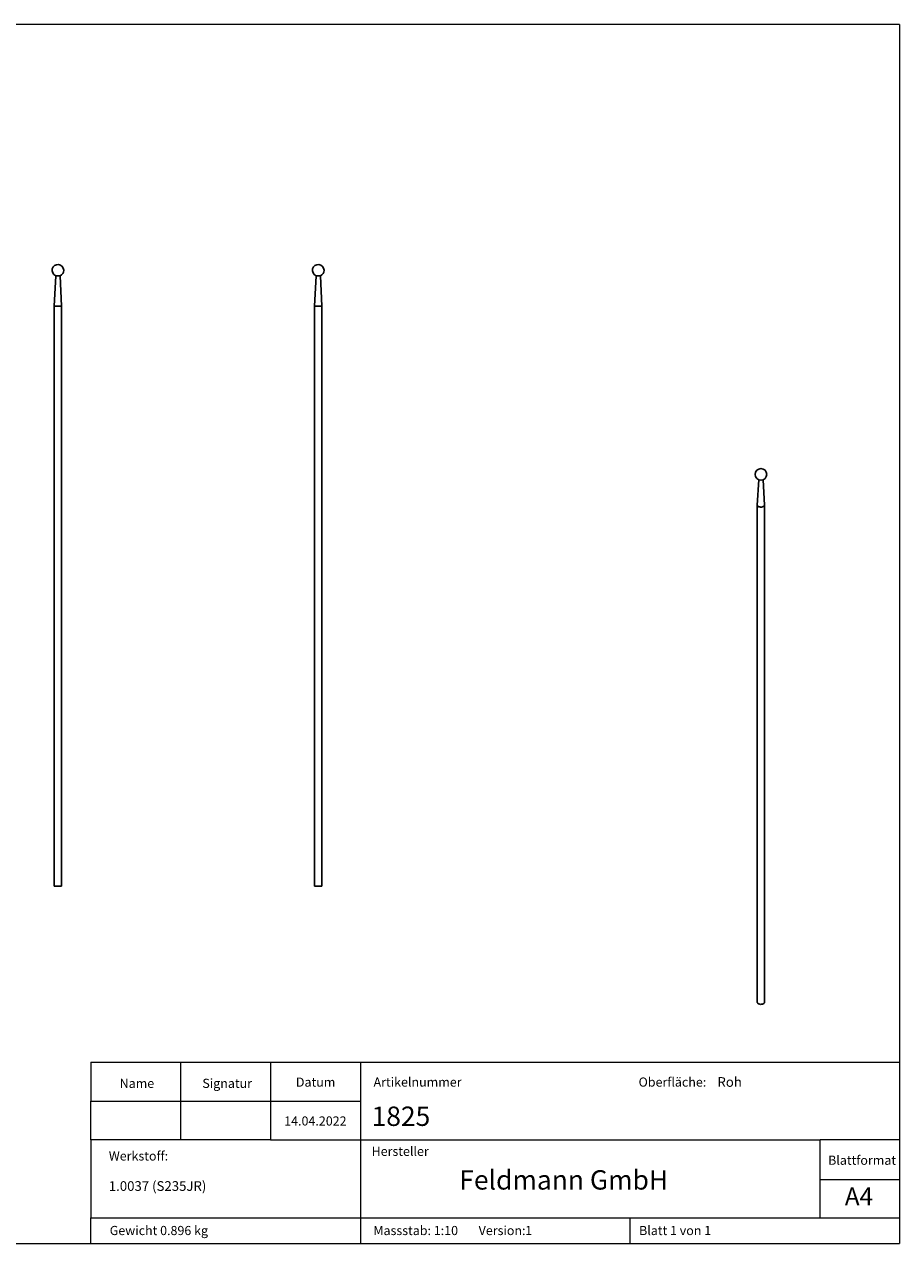
# Model space of a CAD drawing. Units: millimetres. Extents: x 50 to 2920, y 50 to 2050.
# Drawn here: x 1485 to 2920, y 50 to 2050 of the extents above; entities that cross this region are included whole.
import ezdxf

# ---------------------------------------------------------------- set-up
doc = ezdxf.new("R2010")
doc.units = ezdxf.units.MM
doc.header["$LTSCALE"] = 10
doc.styles.add('SLDTEXTSTYLE0', font='TXT', dxfattribs={"width": 0.75})
doc.styles.add('SLDTEXTSTYLE1', font='TXT', dxfattribs={"width": 0.692308})

msp = doc.modelspace()

# ---------------------------------------------------------------- linework, layer by layer
at = {"color": 7, "linetype": 'Continuous', "lineweight": 18}
for p, q in [((2920, 2050), (50, 2050)), ((2920, 2050), (2920, 50)), ((1594, 347.5), (1741.3, 347.5)), ((1594, 347.5), (1594, 283.8)), ((1741.3, 347.5), (1888.6, 347.5)), ((1741.3, 220), (1741.3, 347.5)), ((1888.6, 347.5), (2036, 347.5)), ((1888.6, 347.5), (1888.6, 220)), ((2036, 347.5), (2920, 347.5)), ((2036, 347.5), (2036, 50)), ((1594, 283.8), (1741.3, 283.8)), ((1594, 220), (1594, 283.8)), ((1741.3, 283.8), (1888.6, 283.8)), ((1888.6, 283.8), (2036, 283.8)), ((1741.3, 220), (1594, 220)), ((1594, 220), (1594, 92.5)), ((1888.6, 220), (1741.3, 220)), ((1888.6, 220), (2036, 220)), ((2036, 220), (2790, 220)), ((2920, 220), (2790, 220)), ((2790, 154.9), (2790, 220)), ((2790, 92.5), (2790, 154.9)), ((2920, 154.9), (2790, 154.9)), ((1594, 92.5), (2920, 92.5)), ((1594, 50), (1594, 92.5)), ((2478, 50), (2478, 92.5)), ((50, 50), (2920, 50))]:
    msp.add_line(p, q, dxfattribs=at)
at = {"color": 7, "linetype": 'Continuous', "lineweight": 25}
for p, q in [((1536.4, 1637.7), (1533.9, 1587.7)), ((1543.4, 1637.7), (1536.4, 1637.7)), ((1545.9, 1587.7), (1543.4, 1637.7)), ((1963.3, 1637.7), (1960.8, 1587.7)), ((1966.8, 1637.7), (1963.3, 1637.7)), ((1970.3, 1637.7), (1966.8, 1637.7)), ((1972.8, 1587.7), (1970.3, 1637.7)), ((1533.9, 1587.7), (1533.9, 636.1)), ((1545.9, 1587.7), (1533.9, 1587.7)), ((1545.9, 636.1), (1545.9, 1587.7)), ((1960.8, 1587.7), (1960.8, 636.1)), ((1966.8, 1587.7), (1960.8, 1587.7)), ((1972.8, 1587.7), (1966.8, 1587.7)), ((1972.8, 636.1), (1972.8, 1587.7)), ((2689.1, 1303), (2686.7, 1261.4)), ((2698.7, 1261.4), (2696.3, 1303)), ((2686.7, 1261.4), (2686.7, 445.6)), ((2698.7, 445.6), (2698.7, 1261.4)), ((1545.9, 636.1), (1533.9, 636.1)), ((1966.8, 636.1), (1960.8, 636.1)), ((1972.8, 636.1), (1966.8, 636.1))]:
    msp.add_line(p, q, dxfattribs=at)
at = {"color": 7, "linetype": 'Continuous', "lineweight": 25, "flags": 128}
for points in [[(2698.7, 1261.4), (2698.6, 1260.8), (2698.2, 1260.1), (2697.4, 1259.4), (2696.3, 1258.9), (2695, 1258.5), (2693.5, 1258.3), (2692, 1258.3), (2690.6, 1258.5), (2689.2, 1258.8), (2688.1, 1259.3), (2687.3, 1260), (2686.8, 1260.7), (2686.7, 1261.4)], [(2698.7, 445.6), (2698.6, 445.1), (2698.2, 444.3), (2697.4, 443.7), (2696.3, 443.1), (2695, 442.8), (2693.5, 442.6), (2692, 442.5), (2690.6, 442.7), (2689.2, 443.1), (2688.1, 443.6), (2687.3, 444.2), (2686.8, 445), (2686.7, 445.6)]]:
    msp.add_lwpolyline(points, dxfattribs=at)
at = {"color": 7, "linetype": 'Continuous', "lineweight": 25}
msp.add_circle((2692.7, 1311.8), 9.5, dxfattribs=at)
for centre, start, end in [((1539.9, 1646.6), 0, 248.3817), ((1539.9, 1646.6), 291.6183, 0), ((1966.8, 1646.6), 0, 248.3817), ((1966.8, 1646.6), 291.6183, 0)]:
    msp.add_arc(centre, 9.5, start, end, dxfattribs=at)

# ---------------------------------------------------------------- texts
at = {"color": 7, "linetype": 'Continuous', "lineweight": 0}
for s, insert, char_height, attachment_point, style in [('Name', (1669.5, 320.4), 15, 2, 'SLDTEXTSTYLE0'), ('Signatur', (1817.5, 320.4), 15, 2, 'SLDTEXTSTYLE0'), ('Datum', (1962.5, 322.4), 15, 2, 'SLDTEXTSTYLE0'), ('Artikelnummer', (2057.5, 322.5), 15, 1, 'SLDTEXTSTYLE0'), ('Oberfläche:', (2492, 322.5), 15, 1, 'SLDTEXTSTYLE0'), ('Roh', (2621.3, 323.1), 15.88, 1, 'SLDTEXTSTYLE0'), ('1825', (2054.3, 274.8), 31.75, 1, 'SLDTEXTSTYLE0'), ('14.04.2022', (1962.1, 258.7), 15, 2, 'SLDTEXTSTYLE0'), ('Werkstoff:', (1623.4, 201.3), 15, 1, 'SLDTEXTSTYLE0'), ('Hersteller', (2054.3, 208.9), 15, 1, 'SLDTEXTSTYLE0'), ('Blattformat', (2802.8, 194.3), 15, 1, 'SLDTEXTSTYLE0'), ('Feldmann GmbH', (2198.1, 170.4), 31.75, 1, 'SLDTEXTSTYLE0'), ('1.0037 (S235JR)', (1623.4, 152.4), 15.875, 1, 'SLDTEXTSTYLE0'), ('A4', (2830.2, 142.1), 29.1, 1, 'SLDTEXTSTYLE0'), ('Gewicht 0.896 kg', (1705.5, 79), 15, 2, 'SLDTEXTSTYLE0'), ('Massstab: 1:10', (2057.2, 79), 15, 1, 'SLDTEXTSTYLE0'), ('Blatt 1 von 1', (2492.8, 79), 15, 1, 'SLDTEXTSTYLE1'), ('Version:', (2229.8, 79), 15, 1, 'SLDTEXTSTYLE0'), ('1', (2306.1, 79), 15, 1, 'SLDTEXTSTYLE0')]:
    msp.add_mtext(s, dxfattribs=dict(at, insert=insert, char_height=char_height, attachment_point=attachment_point, style=style))

doc.saveas('drawing.dxf')
